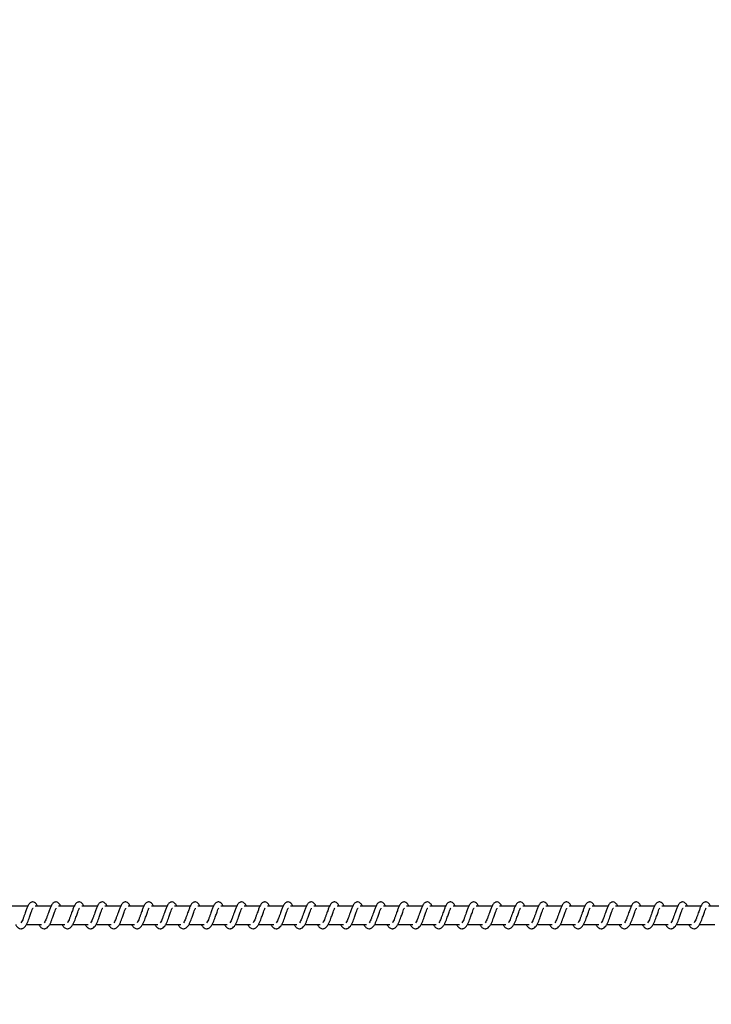
# Model space of a CAD drawing. Units: millimetres. Extents: x -1643 to 1617, y -1247 to -499.
# Drawn here: x 879 to 916, y -1051 to -998 of the extents above; entities that cross this region are included whole.
import ezdxf

# ---------------------------------------------------------------- set-up
doc = ezdxf.new("R2010")
doc.units = ezdxf.units.MM
doc.header["$PDSIZE"] = -1
doc.layers.add('VP-DIM', color=7, linetype='Continuous')
doc.layers.add('VP-EQ', color=7, linetype='Continuous', true_color=0x8a3492)
doc.dimstyles.get("Standard").update_dxf_attribs({"dimtxt": 14, "dimasz": 20, "dimexe": 20, "dimexo": 50, "dimgap": 20, "dimtad": 0, "dimdec": 0, "dimzin": 0, "dimdsep": 46, "dimtxsty": 'Standard', "dimcen": -0.09, "dimadec": 0, "dimazin": 0, "dimtfac": 1, "dimtdec": 4, "dimtofl": 0, "dimtmove": 0, "dimatfit": 3, "dimfxl": 70, "dimfxlon": 1, "dimtolj": 1, "dimtzin": 0, "dimarcsym": 0})

# ---------------------------------------------------------------- blocks, each defined once
blk = doc.blocks.new('0420')
at = {"layer": 'VP-EQ', "color": 0, "linetype": 'Continuous', "lineweight": 25}
for p, q in [((13773.216, 1323.54), (13772.367, 1323.54)), ((13774.467, 1323.54), (13773.618, 1323.54)), ((13775.717, 1323.54), (13774.868, 1323.54)), ((13776.968, 1323.54), (13776.119, 1323.54)), ((13778.219, 1323.54), (13777.37, 1323.54)), ((13779.469, 1323.54), (13778.62, 1323.54)), ((13780.72, 1323.54), (13779.871, 1323.54)), ((13781.971, 1323.54), (13781.122, 1323.54)), ((13783.222, 1323.54), (13782.372, 1323.54)), ((13784.472, 1323.54), (13783.623, 1323.54)), ((13785.723, 1323.54), (13784.874, 1323.54)), ((13786.974, 1323.54), (13786.124, 1323.54)), ((13788.224, 1323.54), (13787.375, 1323.54)), ((13789.475, 1323.54), (13788.626, 1323.54)), ((13790.725, 1323.54), (13789.876, 1323.54)), ((13791.976, 1323.54), (13791.127, 1323.54)), ((13793.227, 1323.54), (13792.378, 1323.54)), ((13794.477, 1323.54), (13793.628, 1323.54)), ((13795.728, 1323.54), (13794.879, 1323.54)), ((13796.979, 1323.54), (13796.13, 1323.54)), ((13798.229, 1323.54), (13797.38, 1323.54)), ((13799.48, 1323.54), (13798.631, 1323.54)), ((13800.731, 1323.54), (13799.881, 1323.54)), ((13801.981, 1323.54), (13801.132, 1323.54)), ((13803.232, 1323.54), (13802.383, 1323.54)), ((13804.483, 1323.54), (13803.633, 1323.54)), ((13805.733, 1323.54), (13804.884, 1323.54)), ((13806.984, 1323.54), (13806.135, 1323.54)), ((13808.235, 1323.54), (13807.385, 1323.54)), ((13809.485, 1323.54), (13808.636, 1323.54)), ((13810.736, 1323.54), (13809.887, 1323.54)), ((13773.138, 1322.54), (13773.959, 1322.54)), ((13774.388, 1322.54), (13775.21, 1322.54)), ((13775.639, 1322.54), (13776.461, 1322.54)), ((13776.89, 1322.54), (13777.711, 1322.54)), ((13778.14, 1322.54), (13778.962, 1322.54)), ((13779.391, 1322.54), (13780.213, 1322.54)), ((13780.641, 1322.54), (13781.463, 1322.54)), ((13781.892, 1322.54), (13782.714, 1322.54)), ((13783.143, 1322.54), (13783.965, 1322.54)), ((13784.393, 1322.54), (13785.216, 1322.54)), ((13785.644, 1322.54), (13786.466, 1322.54)), ((13786.895, 1322.54), (13787.717, 1322.54)), ((13788.145, 1322.54), (13788.967, 1322.54)), ((13789.396, 1322.54), (13790.218, 1322.54)), ((13790.647, 1322.54), (13791.469, 1322.54)), ((13791.897, 1322.54), (13792.719, 1322.54)), ((13793.148, 1322.54), (13793.97, 1322.54)), ((13794.399, 1322.54), (13795.221, 1322.54)), ((13795.649, 1322.54), (13796.471, 1322.54)), ((13796.9, 1322.54), (13797.722, 1322.54)), ((13798.151, 1322.54), (13798.973, 1322.54)), ((13799.401, 1322.54), (13800.223, 1322.54)), ((13800.652, 1322.54), (13801.474, 1322.54)), ((13801.903, 1322.54), (13802.725, 1322.54)), ((13803.153, 1322.54), (13803.975, 1322.54)), ((13804.404, 1322.54), (13805.226, 1322.54)), ((13805.655, 1322.54), (13806.477, 1322.54)), ((13806.905, 1322.54), (13807.727, 1322.54)), ((13808.156, 1322.54), (13808.978, 1322.54)), ((13809.407, 1322.54), (13810.229, 1322.54))]:
    blk.add_line(p, q, dxfattribs=at)
for points, knots in [([(13773.733, 1323.54), (13773.722, 1323.563), (13773.699, 1323.613), (13773.657, 1323.673), (13773.583, 1323.738), (13773.508, 1323.762), (13773.433, 1323.759), (13773.371, 1323.736), (13773.289, 1323.67), (13773.222, 1323.562), (13773.159, 1323.412), (13773.114, 1323.283), (13773.071, 1323.165), (13773.021, 1323.023), (13772.968, 1322.872), (13772.907, 1322.731), (13772.867, 1322.668), (13772.847, 1322.636)], [0, 0, 0, 0, 0.045213, 0.097283, 0.162714, 0.227131, 0.26464, 0.310349, 0.363031, 0.483613, 0.581362, 0.628455, 0.688733, 0.759844, 0.834981, 0.9163, 1, 1, 1, 1]), ([(13774.984, 1323.54), (13774.973, 1323.563), (13774.949, 1323.613), (13774.908, 1323.673), (13774.833, 1323.738), (13774.759, 1323.762), (13774.684, 1323.759), (13774.621, 1323.736), (13774.54, 1323.67), (13774.473, 1323.562), (13774.409, 1323.412), (13774.364, 1323.283), (13774.322, 1323.165), (13774.271, 1323.023), (13774.219, 1322.872), (13774.158, 1322.731), (13774.118, 1322.668), (13774.097, 1322.636)], [0, 0, 0, 0, 0.045213, 0.097284, 0.162707, 0.227133, 0.264642, 0.310351, 0.363034, 0.483609, 0.581364, 0.628457, 0.688734, 0.759846, 0.834985, 0.9163, 1, 1, 1, 1]), ([(13776.234, 1323.54), (13776.223, 1323.563), (13776.2, 1323.613), (13776.159, 1323.673), (13776.084, 1323.738), (13776.01, 1323.762), (13775.934, 1323.759), (13775.872, 1323.736), (13775.791, 1323.67), (13775.723, 1323.562), (13775.66, 1323.412), (13775.615, 1323.283), (13775.572, 1323.165), (13775.522, 1323.023), (13775.47, 1322.872), (13775.408, 1322.731), (13775.368, 1322.668), (13775.348, 1322.636)], [0, 0, 0, 0, 0.045206, 0.097285, 0.162707, 0.227124, 0.264634, 0.31035, 0.363025, 0.483607, 0.581356, 0.628449, 0.688727, 0.759839, 0.834978, 0.916292, 1, 1, 1, 1]), ([(13777.485, 1323.54), (13777.474, 1323.563), (13777.451, 1323.613), (13777.409, 1323.673), (13777.335, 1323.738), (13777.26, 1323.762), (13777.185, 1323.759), (13777.123, 1323.736), (13777.041, 1323.67), (13776.974, 1323.562), (13776.911, 1323.412), (13776.865, 1323.283), (13776.823, 1323.165), (13776.773, 1323.023), (13776.72, 1322.872), (13776.659, 1322.731), (13776.619, 1322.668), (13776.599, 1322.636)], [0, 0, 0, 0, 0.045241, 0.09731, 0.162739, 0.227154, 0.264662, 0.310369, 0.36305, 0.483629, 0.581374, 0.628466, 0.688742, 0.759852, 0.834986, 0.916303, 1, 1, 1, 1]), ([(13778.736, 1323.54), (13778.725, 1323.563), (13778.701, 1323.613), (13778.66, 1323.673), (13778.586, 1323.738), (13778.511, 1323.762), (13778.436, 1323.759), (13778.373, 1323.736), (13778.292, 1323.67), (13778.225, 1323.562), (13778.161, 1323.412), (13778.116, 1323.283), (13778.073, 1323.165), (13778.023, 1323.023), (13777.971, 1322.872), (13777.91, 1322.731), (13777.87, 1322.668), (13777.849, 1322.636)], [0, 0, 0, 0, 0.045241, 0.09731, 0.162683, 0.227163, 0.264671, 0.310378, 0.363059, 0.483629, 0.581375, 0.628467, 0.688743, 0.759853, 0.834961, 0.916303, 1, 1, 1, 1]), ([(13779.986, 1323.54), (13779.975, 1323.563), (13779.952, 1323.613), (13779.911, 1323.673), (13779.836, 1323.738), (13779.762, 1323.762), (13779.686, 1323.759), (13779.624, 1323.736), (13779.543, 1323.67), (13779.475, 1323.562), (13779.412, 1323.412), (13779.367, 1323.283), (13779.324, 1323.165), (13779.274, 1323.023), (13779.222, 1322.872), (13779.16, 1322.731), (13779.12, 1322.668), (13779.1, 1322.636)], [0, 0, 0, 0, 0.045233, 0.097276, 0.162695, 0.227164, 0.264671, 0.310386, 0.363057, 0.483633, 0.581376, 0.628467, 0.688742, 0.75985, 0.834956, 0.916296, 1, 1, 1, 1]), ([(13781.237, 1323.54), (13781.226, 1323.563), (13781.203, 1323.613), (13781.162, 1323.673), (13781.087, 1323.738), (13781.012, 1323.762), (13780.937, 1323.759), (13780.874, 1323.736), (13780.793, 1323.67), (13780.726, 1323.562), (13780.663, 1323.412), (13780.617, 1323.283), (13780.575, 1323.165), (13780.524, 1323.023), (13780.472, 1322.872), (13780.411, 1322.731), (13780.371, 1322.668), (13780.351, 1322.636)], [0, 0, 0, 0, 0.04524, 0.097274, 0.162693, 0.227171, 0.264678, 0.310385, 0.363065, 0.483632, 0.581382, 0.628472, 0.688748, 0.759855, 0.834959, 0.916305, 1, 1, 1, 1]), ([(13782.488, 1323.54), (13782.477, 1323.563), (13782.453, 1323.613), (13782.412, 1323.673), (13782.338, 1323.738), (13782.263, 1323.762), (13782.187, 1323.759), (13782.125, 1323.736), (13782.044, 1323.67), (13781.977, 1323.562), (13781.913, 1323.412), (13781.868, 1323.283), (13781.825, 1323.165), (13781.775, 1323.023), (13781.723, 1322.872), (13781.662, 1322.731), (13781.622, 1322.668), (13781.601, 1322.636)], [0, 0, 0, 0, 0.04524, 0.097275, 0.162695, 0.227173, 0.264681, 0.310387, 0.363068, 0.483636, 0.581381, 0.628472, 0.688748, 0.759856, 0.834963, 0.916304, 1, 1, 1, 1]), ([(13783.738, 1323.54), (13783.727, 1323.563), (13783.704, 1323.613), (13783.663, 1323.673), (13783.588, 1323.738), (13783.514, 1323.762), (13783.438, 1323.759), (13783.376, 1323.736), (13783.295, 1323.67), (13783.227, 1323.562), (13783.164, 1323.412), (13783.119, 1323.283), (13783.076, 1323.165), (13783.026, 1323.023), (13782.974, 1322.872), (13782.912, 1322.731), (13782.872, 1322.668), (13782.852, 1322.636)], [0, 0, 0, 0, 0.045233, 0.097276, 0.162695, 0.227164, 0.264671, 0.310386, 0.363057, 0.483633, 0.581376, 0.628467, 0.688742, 0.75985, 0.834956, 0.916296, 1, 1, 1, 1]), ([(13784.989, 1323.54), (13784.978, 1323.563), (13784.955, 1323.613), (13784.913, 1323.673), (13784.839, 1323.738), (13784.764, 1323.762), (13784.689, 1323.759), (13784.627, 1323.735), (13784.545, 1323.67), (13784.478, 1323.562), (13784.415, 1323.412), (13784.369, 1323.283), (13784.327, 1323.165), (13784.276, 1323.023), (13784.224, 1322.872), (13784.163, 1322.731), (13784.123, 1322.668), (13784.103, 1322.636)], [0, 0, 0, 0, 0.045241, 0.097275, 0.162695, 0.227174, 0.264681, 0.310332, 0.363058, 0.483627, 0.581378, 0.628469, 0.688745, 0.759853, 0.834957, 0.916304, 1, 1, 1, 1]), ([(13786.24, 1323.54), (13786.229, 1323.563), (13786.205, 1323.613), (13786.164, 1323.673), (13786.089, 1323.738), (13786.015, 1323.762), (13785.939, 1323.759), (13785.877, 1323.735), (13785.796, 1323.67), (13785.729, 1323.562), (13785.665, 1323.412), (13785.62, 1323.283), (13785.577, 1323.165), (13785.527, 1323.023), (13785.475, 1322.872), (13785.414, 1322.731), (13785.374, 1322.668), (13785.353, 1322.636)], [0, 0, 0, 0, 0.045241, 0.097276, 0.162697, 0.227167, 0.264675, 0.310335, 0.363054, 0.483631, 0.581377, 0.628468, 0.688745, 0.759854, 0.834962, 0.916273, 1, 1, 1, 1]), ([(13787.49, 1323.54), (13787.479, 1323.563), (13787.456, 1323.613), (13787.415, 1323.673), (13787.34, 1323.738), (13787.266, 1323.762), (13787.19, 1323.759), (13787.128, 1323.735), (13787.046, 1323.67), (13786.979, 1323.562), (13786.916, 1323.412), (13786.871, 1323.283), (13786.828, 1323.165), (13786.778, 1323.023), (13786.726, 1322.872), (13786.664, 1322.731), (13786.624, 1322.668), (13786.604, 1322.636)], [0, 0, 0, 0, 0.045235, 0.09728, 0.162701, 0.227173, 0.264682, 0.310342, 0.363062, 0.483643, 0.58139, 0.628483, 0.68876, 0.759871, 0.83498, 0.916293, 1, 1, 1, 1]), ([(13788.741, 1323.54), (13788.73, 1323.563), (13788.707, 1323.613), (13788.665, 1323.673), (13788.591, 1323.738), (13788.516, 1323.762), (13788.441, 1323.759), (13788.379, 1323.735), (13788.297, 1323.67), (13788.23, 1323.562), (13788.167, 1323.412), (13788.121, 1323.283), (13788.079, 1323.165), (13788.028, 1323.023), (13787.976, 1322.872), (13787.915, 1322.731), (13787.875, 1322.668), (13787.855, 1322.636)], [0, 0, 0, 0, 0.045212, 0.097282, 0.162704, 0.227128, 0.264698, 0.31035, 0.363078, 0.483616, 0.581398, 0.628491, 0.68874, 0.759879, 0.834989, 0.916301, 1, 1, 1, 1]), ([(13789.992, 1323.54), (13789.981, 1323.563), (13789.957, 1323.613), (13789.916, 1323.673), (13789.841, 1323.738), (13789.767, 1323.762), (13789.691, 1323.759), (13789.629, 1323.735), (13789.548, 1323.67), (13789.481, 1323.562), (13789.418, 1323.412), (13789.372, 1323.284), (13789.33, 1323.165), (13789.279, 1323.023), (13789.227, 1322.872), (13789.166, 1322.731), (13789.126, 1322.668), (13789.105, 1322.636)], [0, 0, 0, 0, 0.045212, 0.097283, 0.162705, 0.227122, 0.264691, 0.310352, 0.363072, 0.48362, 0.581367, 0.628488, 0.688737, 0.759878, 0.834988, 0.916301, 1, 1, 1, 1]), ([(13791.242, 1323.54), (13791.231, 1323.563), (13791.208, 1323.613), (13791.167, 1323.673), (13791.092, 1323.738), (13791.018, 1323.762), (13790.942, 1323.759), (13790.88, 1323.735), (13790.798, 1323.67), (13790.731, 1323.562), (13790.668, 1323.412), (13790.622, 1323.284), (13790.58, 1323.165), (13790.53, 1323.023), (13790.478, 1322.872), (13790.416, 1322.731), (13790.376, 1322.668), (13790.356, 1322.636)], [0, 0, 0, 0, 0.045205, 0.097283, 0.162704, 0.227121, 0.26469, 0.310342, 0.36307, 0.483617, 0.581364, 0.628484, 0.688732, 0.759843, 0.834981, 0.916293, 1, 1, 1, 1]), ([(13792.493, 1323.54), (13792.482, 1323.563), (13792.459, 1323.613), (13792.417, 1323.673), (13792.343, 1323.738), (13792.268, 1323.762), (13792.193, 1323.759), (13792.131, 1323.735), (13792.049, 1323.67), (13791.982, 1323.562), (13791.919, 1323.412), (13791.873, 1323.284), (13791.831, 1323.165), (13791.78, 1323.023), (13791.728, 1322.872), (13791.667, 1322.731), (13791.627, 1322.668), (13791.607, 1322.636)], [0, 0, 0, 0, 0.045213, 0.097283, 0.162706, 0.227131, 0.264701, 0.310354, 0.363037, 0.483611, 0.581365, 0.628486, 0.688736, 0.759847, 0.834987, 0.9163, 1, 1, 1, 1]), ([(13793.743, 1323.54), (13793.733, 1323.563), (13793.709, 1323.613), (13793.668, 1323.673), (13793.593, 1323.738), (13793.519, 1323.762), (13793.444, 1323.759), (13793.381, 1323.736), (13793.3, 1323.67), (13793.233, 1323.562), (13793.17, 1323.412), (13793.124, 1323.284), (13793.082, 1323.165), (13793.031, 1323.023), (13792.979, 1322.872), (13792.918, 1322.731), (13792.878, 1322.668), (13792.857, 1322.636)], [0, 0, 0, 0, 0.045213, 0.097285, 0.162708, 0.227126, 0.264635, 0.310353, 0.363028, 0.483611, 0.581361, 0.628482, 0.688732, 0.759844, 0.834985, 0.916299, 1, 1, 1, 1]), ([(13794.994, 1323.54), (13794.983, 1323.563), (13794.96, 1323.613), (13794.919, 1323.673), (13794.844, 1323.738), (13794.77, 1323.762), (13794.694, 1323.759), (13794.632, 1323.736), (13794.551, 1323.67), (13794.483, 1323.562), (13794.42, 1323.412), (13794.375, 1323.283), (13794.332, 1323.165), (13794.282, 1323.023), (13794.23, 1322.872), (13794.168, 1322.731), (13794.128, 1322.668), (13794.108, 1322.636)], [0, 0, 0, 0, 0.0452056, 0.0972846, 0.1627071, 0.2271245, 0.2646336, 0.3103422, 0.363025, 0.4836071, 0.5813557, 0.6284488, 0.6887273, 0.7598388, 0.8349782, 0.916292, 1, 1, 1, 1]), ([(13796.245, 1323.54), (13796.234, 1323.563), (13796.211, 1323.613), (13796.169, 1323.673), (13796.095, 1323.738), (13796.02, 1323.762), (13795.945, 1323.759), (13795.882, 1323.736), (13795.801, 1323.67), (13795.734, 1323.562), (13795.671, 1323.412), (13795.625, 1323.283), (13795.583, 1323.165), (13795.532, 1323.023), (13795.48, 1322.872), (13795.419, 1322.731), (13795.379, 1322.668), (13795.359, 1322.636)], [0, 0, 0, 0, 0.045213, 0.097284, 0.162706, 0.227132, 0.264642, 0.31035, 0.363033, 0.483608, 0.581363, 0.628456, 0.688735, 0.759846, 0.834986, 0.9163, 1, 1, 1, 1]), ([(13797.495, 1323.54), (13797.485, 1323.563), (13797.461, 1323.613), (13797.42, 1323.673), (13797.345, 1323.738), (13797.271, 1323.762), (13797.195, 1323.759), (13797.133, 1323.736), (13797.052, 1323.67), (13796.985, 1323.562), (13796.921, 1323.412), (13796.876, 1323.283), (13796.833, 1323.165), (13796.783, 1323.023), (13796.731, 1322.872), (13796.67, 1322.731), (13796.63, 1322.668), (13796.609, 1322.636)], [0, 0, 0, 0, 0.045213, 0.097284, 0.162707, 0.227125, 0.264635, 0.310352, 0.363027, 0.48361, 0.58136, 0.628454, 0.688733, 0.759845, 0.834985, 0.916299, 1, 1, 1, 1]), ([(13798.746, 1323.54), (13798.735, 1323.563), (13798.712, 1323.613), (13798.671, 1323.673), (13798.596, 1323.738), (13798.522, 1323.762), (13798.446, 1323.759), (13798.384, 1323.736), (13798.303, 1323.67), (13798.235, 1323.562), (13798.172, 1323.412), (13798.127, 1323.283), (13798.084, 1323.165), (13798.034, 1323.023), (13797.981, 1322.872), (13797.92, 1322.731), (13797.88, 1322.668), (13797.86, 1322.636)], [0, 0, 0, 0, 0.045206, 0.097285, 0.162707, 0.227125, 0.264634, 0.310343, 0.363026, 0.483608, 0.581357, 0.62845, 0.688729, 0.759841, 0.83498, 0.9163, 1, 1, 1, 1]), ([(13799.997, 1323.54), (13799.986, 1323.563), (13799.963, 1323.613), (13799.921, 1323.673), (13799.847, 1323.738), (13799.772, 1323.762), (13799.697, 1323.759), (13799.634, 1323.736), (13799.553, 1323.67), (13799.486, 1323.562), (13799.423, 1323.412), (13799.377, 1323.283), (13799.335, 1323.165), (13799.284, 1323.023), (13799.232, 1322.872), (13799.171, 1322.731), (13799.131, 1322.668), (13799.111, 1322.636)], [0, 0, 0, 0, 0.045241, 0.097311, 0.162731, 0.227155, 0.264663, 0.31037, 0.363052, 0.483622, 0.581374, 0.628466, 0.688743, 0.759852, 0.834961, 0.916303, 1, 1, 1, 1]), ([(13801.248, 1323.54), (13801.237, 1323.563), (13801.213, 1323.613), (13801.172, 1323.673), (13801.098, 1323.738), (13801.023, 1323.762), (13800.947, 1323.759), (13800.885, 1323.736), (13800.804, 1323.67), (13800.737, 1323.562), (13800.673, 1323.412), (13800.628, 1323.283), (13800.585, 1323.165), (13800.535, 1323.023), (13800.483, 1322.872), (13800.421, 1322.731), (13800.381, 1322.668), (13800.361, 1322.636)], [0, 0, 0, 0, 0.045241, 0.09731, 0.162683, 0.227154, 0.264663, 0.310378, 0.363051, 0.483629, 0.581375, 0.628467, 0.688743, 0.759853, 0.834961, 0.916303, 1, 1, 1, 1]), ([(13802.498, 1323.54), (13802.487, 1323.563), (13802.464, 1323.613), (13802.423, 1323.673), (13802.348, 1323.738), (13802.273, 1323.762), (13802.198, 1323.759), (13802.136, 1323.736), (13802.054, 1323.67), (13801.987, 1323.562), (13801.924, 1323.412), (13801.879, 1323.283), (13801.836, 1323.165), (13801.786, 1323.023), (13801.734, 1322.872), (13801.672, 1322.731), (13801.632, 1322.668), (13801.612, 1322.636)], [0, 0, 0, 0, 0.045233, 0.097276, 0.162695, 0.227165, 0.264673, 0.310379, 0.363059, 0.483636, 0.58138, 0.62847, 0.688746, 0.759854, 0.834958, 0.916304, 1, 1, 1, 1]), ([(13803.749, 1323.54), (13803.738, 1323.563), (13803.714, 1323.613), (13803.673, 1323.673), (13803.599, 1323.738), (13803.524, 1323.762), (13803.449, 1323.759), (13803.386, 1323.736), (13803.305, 1323.67), (13803.238, 1323.562), (13803.175, 1323.412), (13803.129, 1323.283), (13803.087, 1323.165), (13803.036, 1323.023), (13802.984, 1322.872), (13802.923, 1322.731), (13802.883, 1322.668), (13802.862, 1322.636)], [0, 0, 0, 0, 0.04524, 0.097275, 0.162694, 0.227172, 0.264679, 0.310386, 0.363066, 0.483634, 0.581383, 0.628474, 0.68875, 0.759857, 0.834964, 0.916304, 1, 1, 1, 1]), ([(13804.999, 1323.54), (13804.989, 1323.563), (13804.965, 1323.613), (13804.924, 1323.673), (13804.849, 1323.738), (13804.775, 1323.762), (13804.699, 1323.759), (13804.637, 1323.736), (13804.556, 1323.67), (13804.489, 1323.562), (13804.425, 1323.412), (13804.38, 1323.283), (13804.337, 1323.165), (13804.287, 1323.023), (13804.235, 1322.872), (13804.173, 1322.731), (13804.133, 1322.668), (13804.113, 1322.636)], [0, 0, 0, 0, 0.04524, 0.097275, 0.162695, 0.227165, 0.264673, 0.310387, 0.36306, 0.483636, 0.581381, 0.628472, 0.688748, 0.759856, 0.834963, 0.916304, 1, 1, 1, 1]), ([(13806.25, 1323.54), (13806.239, 1323.563), (13806.216, 1323.613), (13806.175, 1323.673), (13806.1, 1323.738), (13806.025, 1323.762), (13805.95, 1323.759), (13805.888, 1323.735), (13805.806, 1323.67), (13805.739, 1323.562), (13805.676, 1323.412), (13805.631, 1323.283), (13805.588, 1323.165), (13805.538, 1323.023), (13805.486, 1322.872), (13805.424, 1322.731), (13805.384, 1322.668), (13805.364, 1322.636)], [0, 0, 0, 0, 0.045234, 0.097277, 0.162697, 0.227168, 0.264675, 0.310326, 0.363053, 0.483631, 0.581375, 0.628467, 0.688743, 0.759852, 0.834957, 0.916303, 1, 1, 1, 1]), ([(13807.501, 1323.54), (13807.49, 1323.563), (13807.466, 1323.613), (13807.425, 1323.673), (13807.351, 1323.738), (13807.276, 1323.762), (13807.201, 1323.759), (13807.139, 1323.735), (13807.057, 1323.67), (13806.99, 1323.562), (13806.927, 1323.412), (13806.881, 1323.283), (13806.839, 1323.165), (13806.788, 1323.023), (13806.736, 1322.872), (13806.675, 1322.731), (13806.635, 1322.668), (13806.614, 1322.636)], [0, 0, 0, 0, 0.045241, 0.097276, 0.162696, 0.227175, 0.264682, 0.310334, 0.36306, 0.48363, 0.581381, 0.628472, 0.688746, 0.759854, 0.834962, 0.916303, 1, 1, 1, 1]), ([(13808.751, 1323.54), (13808.741, 1323.563), (13808.717, 1323.613), (13808.676, 1323.673), (13808.601, 1323.738), (13808.527, 1323.762), (13808.451, 1323.759), (13808.389, 1323.735), (13808.308, 1323.67), (13808.241, 1323.562), (13808.177, 1323.412), (13808.132, 1323.283), (13808.089, 1323.165), (13808.039, 1323.023), (13807.987, 1322.872), (13807.926, 1322.731), (13807.886, 1322.668), (13807.865, 1322.636)], [0, 0, 0, 0, 0.045242, 0.097279, 0.162701, 0.227174, 0.264683, 0.310344, 0.363064, 0.483646, 0.581394, 0.628487, 0.688766, 0.759877, 0.834987, 0.9163, 1, 1, 1, 1]), ([(13810.002, 1323.54), (13809.991, 1323.563), (13809.968, 1323.613), (13809.927, 1323.673), (13809.852, 1323.738), (13809.777, 1323.762), (13809.702, 1323.759), (13809.64, 1323.735), (13809.558, 1323.67), (13809.491, 1323.562), (13809.428, 1323.412), (13809.383, 1323.283), (13809.34, 1323.165), (13809.29, 1323.023), (13809.238, 1322.872), (13809.176, 1322.731), (13809.136, 1322.668), (13809.116, 1322.636)], [0, 0, 0, 0, 0.045212, 0.097282, 0.162711, 0.227183, 0.264691, 0.310343, 0.363071, 0.483651, 0.581398, 0.62849, 0.688767, 0.759877, 0.834984, 0.916302, 1, 1, 1, 1]), ([(13772.564, 1322.54), (13772.572, 1322.525), (13772.611, 1322.45), (13772.697, 1322.359), (13772.81, 1322.317), (13772.882, 1322.321), (13772.933, 1322.333), (13773.006, 1322.368), (13773.106, 1322.471), (13773.16, 1322.572), (13773.231, 1322.721), (13773.283, 1322.865), (13773.341, 1323.029), (13773.401, 1323.198), (13773.451, 1323.337), (13773.484, 1323.409), (13773.496, 1323.428), (13773.5, 1323.435)], [0, 0, 0, 0, 0.027601, 0.139828, 0.23963, 0.262509, 0.301887, 0.357467, 0.426758, 0.519909, 0.603336, 0.6744, 0.737052, 0.840298, 0.920056, 0.97324, 1, 1, 1, 1]), ([(13773.815, 1322.54), (13773.822, 1322.525), (13773.861, 1322.45), (13773.947, 1322.359), (13774.06, 1322.317), (13774.132, 1322.321), (13774.183, 1322.333), (13774.257, 1322.368), (13774.356, 1322.471), (13774.41, 1322.572), (13774.481, 1322.721), (13774.534, 1322.865), (13774.591, 1323.029), (13774.652, 1323.198), (13774.702, 1323.337), (13774.735, 1323.409), (13774.747, 1323.428), (13774.751, 1323.435)], [0, 0, 0, 0, 0.0276006, 0.1398265, 0.239635, 0.2625051, 0.3018908, 0.3575228, 0.4267625, 0.5199052, 0.6033363, 0.6743996, 0.7370495, 0.8402921, 0.920049, 0.9732408, 1, 1, 1, 1]), ([(13775.065, 1322.54), (13775.073, 1322.525), (13775.112, 1322.45), (13775.198, 1322.359), (13775.311, 1322.317), (13775.383, 1322.321), (13775.434, 1322.333), (13775.507, 1322.368), (13775.607, 1322.471), (13775.661, 1322.572), (13775.732, 1322.721), (13775.784, 1322.865), (13775.842, 1323.029), (13775.903, 1323.198), (13775.952, 1323.337), (13775.986, 1323.409), (13775.998, 1323.428), (13776.002, 1323.435)], [0, 0, 0, 0, 0.027601, 0.139827, 0.239628, 0.262507, 0.301885, 0.357517, 0.426764, 0.519907, 0.603333, 0.6744, 0.73705, 0.840294, 0.920057, 0.973241, 1, 1, 1, 1]), ([(13776.316, 1322.54), (13776.324, 1322.525), (13776.363, 1322.45), (13776.449, 1322.359), (13776.562, 1322.317), (13776.634, 1322.321), (13776.685, 1322.333), (13776.758, 1322.368), (13776.858, 1322.471), (13776.912, 1322.572), (13776.983, 1322.721), (13777.035, 1322.865), (13777.092, 1323.029), (13777.153, 1323.198), (13777.203, 1323.337), (13777.236, 1323.409), (13777.248, 1323.428), (13777.252, 1323.435)], [0, 0, 0, 0, 0.027601, 0.139827, 0.239627, 0.262506, 0.301884, 0.357516, 0.426756, 0.519899, 0.60333, 0.674423, 0.737045, 0.84029, 0.920047, 0.973231, 1, 1, 1, 1]), ([(13777.567, 1322.54), (13777.574, 1322.525), (13777.613, 1322.45), (13777.699, 1322.359), (13777.812, 1322.317), (13777.884, 1322.321), (13777.935, 1322.333), (13778.009, 1322.368), (13778.109, 1322.471), (13778.162, 1322.572), (13778.233, 1322.721), (13778.286, 1322.865), (13778.343, 1323.029), (13778.404, 1323.198), (13778.454, 1323.337), (13778.487, 1323.409), (13778.499, 1323.428), (13778.503, 1323.435)], [0, 0, 0, 0, 0.0276, 0.139824, 0.239631, 0.2625, 0.301885, 0.357516, 0.426805, 0.519913, 0.603343, 0.674435, 0.737054, 0.840295, 0.92005, 0.973241, 1, 1, 1, 1]), ([(13778.817, 1322.54), (13778.825, 1322.525), (13778.864, 1322.451), (13778.95, 1322.359), (13779.063, 1322.317), (13779.135, 1322.321), (13779.186, 1322.333), (13779.259, 1322.368), (13779.359, 1322.471), (13779.413, 1322.572), (13779.484, 1322.721), (13779.536, 1322.865), (13779.594, 1323.029), (13779.655, 1323.198), (13779.705, 1323.337), (13779.738, 1323.409), (13779.75, 1323.428), (13779.754, 1323.435)], [0, 0, 0, 0, 0.027634, 0.139817, 0.239617, 0.262495, 0.301872, 0.357504, 0.4268, 0.519909, 0.603335, 0.67443, 0.737051, 0.840293, 0.920081, 0.973241, 1, 1, 1, 1]), ([(13780.068, 1322.54), (13780.076, 1322.525), (13780.115, 1322.451), (13780.201, 1322.359), (13780.314, 1322.317), (13780.385, 1322.321), (13780.437, 1322.333), (13780.51, 1322.368), (13780.61, 1322.471), (13780.663, 1322.572), (13780.735, 1322.721), (13780.787, 1322.865), (13780.844, 1323.029), (13780.905, 1323.198), (13780.955, 1323.337), (13780.988, 1323.409), (13781, 1323.428), (13781.004, 1323.435)], [0, 0, 0, 0, 0.027634, 0.139816, 0.239615, 0.262493, 0.301922, 0.3575, 0.42679, 0.519898, 0.60336, 0.674423, 0.737044, 0.840316, 0.920072, 0.973231, 1, 1, 1, 1]), ([(13781.319, 1322.54), (13781.326, 1322.525), (13781.366, 1322.451), (13781.451, 1322.359), (13781.564, 1322.317), (13781.636, 1322.321), (13781.688, 1322.333), (13781.761, 1322.368), (13781.861, 1322.471), (13781.914, 1322.572), (13781.986, 1322.721), (13782.038, 1322.865), (13782.095, 1323.029), (13782.156, 1323.198), (13782.206, 1323.337), (13782.239, 1323.409), (13782.251, 1323.428), (13782.255, 1323.435)], [0, 0, 0, 0, 0.027634, 0.139816, 0.239614, 0.262493, 0.30193, 0.357508, 0.426797, 0.519906, 0.603368, 0.67443, 0.737079, 0.84032, 0.920082, 0.973241, 1, 1, 1, 1]), ([(13782.569, 1322.54), (13782.577, 1322.525), (13782.616, 1322.451), (13782.702, 1322.359), (13782.815, 1322.317), (13782.887, 1322.321), (13782.938, 1322.333), (13783.011, 1322.368), (13783.111, 1322.471), (13783.165, 1322.572), (13783.236, 1322.721), (13783.288, 1322.865), (13783.346, 1323.029), (13783.407, 1323.198), (13783.456, 1323.337), (13783.49, 1323.409), (13783.502, 1323.428), (13783.506, 1323.435)], [0, 0, 0, 0, 0.027634, 0.139816, 0.239616, 0.262494, 0.301923, 0.357501, 0.426797, 0.519906, 0.603363, 0.674429, 0.737078, 0.84032, 0.920081, 0.973241, 1, 1, 1, 1]), ([(13783.82, 1322.54), (13783.828, 1322.525), (13783.867, 1322.451), (13783.953, 1322.359), (13784.066, 1322.317), (13784.137, 1322.321), (13784.189, 1322.333), (13784.262, 1322.368), (13784.362, 1322.471), (13784.415, 1322.572), (13784.487, 1322.721), (13784.539, 1322.865), (13784.597, 1323.029), (13784.657, 1323.198), (13784.707, 1323.337), (13784.74, 1323.409), (13784.752, 1323.428), (13784.756, 1323.435)], [0, 0, 0, 0, 0.027634, 0.139816, 0.239615, 0.262493, 0.301922, 0.3575, 0.426789, 0.519898, 0.60336, 0.674423, 0.737072, 0.840316, 0.920072, 0.973231, 1, 1, 1, 1]), ([(13785.071, 1322.54), (13785.078, 1322.525), (13785.117, 1322.451), (13785.203, 1322.359), (13785.316, 1322.317), (13785.388, 1322.321), (13785.439, 1322.333), (13785.513, 1322.368), (13785.613, 1322.471), (13785.666, 1322.572), (13785.738, 1322.721), (13785.79, 1322.865), (13785.847, 1323.029), (13785.908, 1323.198), (13785.958, 1323.337), (13785.991, 1323.409), (13786.003, 1323.428), (13786.007, 1323.435)], [0, 0, 0, 0, 0.0276341, 0.1398159, 0.2396148, 0.2624933, 0.3019307, 0.357501, 0.4267965, 0.5199051, 0.6033672, 0.6744296, 0.7370786, 0.84032, 0.9200817, 0.9732412, 1, 1, 1, 1]), ([(13786.321, 1322.54), (13786.329, 1322.525), (13786.368, 1322.451), (13786.454, 1322.359), (13786.567, 1322.317), (13786.639, 1322.321), (13786.69, 1322.333), (13786.763, 1322.368), (13786.863, 1322.471), (13786.917, 1322.572), (13786.988, 1322.721), (13787.04, 1322.865), (13787.098, 1323.029), (13787.159, 1323.198), (13787.208, 1323.337), (13787.241, 1323.409), (13787.253, 1323.428), (13787.258, 1323.435)], [0, 0, 0, 0, 0.027634, 0.139816, 0.239616, 0.262494, 0.301923, 0.357501, 0.426797, 0.519906, 0.603363, 0.674429, 0.737078, 0.84032, 0.920081, 0.973241, 1, 1, 1, 1]), ([(13787.572, 1322.54), (13787.58, 1322.525), (13787.619, 1322.451), (13787.704, 1322.359), (13787.818, 1322.317), (13787.889, 1322.321), (13787.941, 1322.333), (13788.014, 1322.368), (13788.114, 1322.471), (13788.167, 1322.572), (13788.239, 1322.721), (13788.291, 1322.865), (13788.349, 1323.029), (13788.409, 1323.198), (13788.459, 1323.337), (13788.492, 1323.409), (13788.504, 1323.428), (13788.508, 1323.435)], [0, 0, 0, 0, 0.027628, 0.139817, 0.239616, 0.262495, 0.301924, 0.357502, 0.426791, 0.5199, 0.603362, 0.674425, 0.737074, 0.840316, 0.920072, 0.973231, 1, 1, 1, 1]), ([(13788.822, 1322.54), (13788.83, 1322.525), (13788.869, 1322.451), (13788.955, 1322.359), (13789.068, 1322.317), (13789.14, 1322.321), (13789.191, 1322.333), (13789.264, 1322.368), (13789.365, 1322.471), (13789.418, 1322.572), (13789.489, 1322.721), (13789.541, 1322.865), (13789.599, 1323.029), (13789.66, 1323.198), (13789.71, 1323.337), (13789.743, 1323.409), (13789.755, 1323.428), (13789.759, 1323.435)], [0, 0, 0, 0, 0.0276344, 0.1398601, 0.2396062, 0.2625381, 0.3019236, 0.3574945, 0.4267907, 0.5199002, 0.6033631, 0.6744263, 0.737076, 0.8403184, 0.9200809, 0.9732409, 1, 1, 1, 1]), ([(13790.073, 1322.54), (13790.081, 1322.525), (13790.12, 1322.451), (13790.206, 1322.359), (13790.319, 1322.317), (13790.391, 1322.321), (13790.442, 1322.333), (13790.515, 1322.368), (13790.615, 1322.471), (13790.669, 1322.572), (13790.74, 1322.721), (13790.792, 1322.865), (13790.85, 1323.029), (13790.911, 1323.198), (13790.96, 1323.337), (13790.993, 1323.409), (13791.005, 1323.428), (13791.009, 1323.435)], [0, 0, 0, 0, 0.027634, 0.13986, 0.239607, 0.262539, 0.301916, 0.357495, 0.426791, 0.519934, 0.603359, 0.674426, 0.737075, 0.840318, 0.920081, 0.973241, 1, 1, 1, 1]), ([(13791.324, 1322.54), (13791.332, 1322.525), (13791.371, 1322.45), (13791.457, 1322.359), (13791.569, 1322.317), (13791.642, 1322.321), (13791.693, 1322.333), (13791.766, 1322.368), (13791.866, 1322.471), (13791.919, 1322.572), (13791.991, 1322.721), (13792.043, 1322.865), (13792.101, 1323.029), (13792.161, 1323.198), (13792.211, 1323.337), (13792.244, 1323.409), (13792.256, 1323.428), (13792.26, 1323.435)], [0, 0, 0, 0, 0.027595, 0.139832, 0.239582, 0.262515, 0.301893, 0.357474, 0.426766, 0.519912, 0.603345, 0.674411, 0.737063, 0.840309, 0.920068, 0.97323, 1, 1, 1, 1]), ([(13792.575, 1322.54), (13792.582, 1322.525), (13792.621, 1322.45), (13792.707, 1322.359), (13792.82, 1322.317), (13792.892, 1322.321), (13792.943, 1322.333), (13793.016, 1322.368), (13793.116, 1322.471), (13793.17, 1322.572), (13793.241, 1322.721), (13793.293, 1322.865), (13793.351, 1323.029), (13793.412, 1323.198), (13793.461, 1323.337), (13793.495, 1323.409), (13793.507, 1323.428), (13793.511, 1323.435)], [0, 0, 0, 0, 0.027601, 0.13983, 0.239579, 0.262512, 0.30189, 0.35747, 0.426768, 0.519914, 0.603347, 0.674412, 0.737064, 0.840309, 0.920074, 0.973259, 1, 1, 1, 1]), ([(13793.825, 1322.54), (13793.833, 1322.525), (13793.872, 1322.45), (13793.958, 1322.359), (13794.071, 1322.317), (13794.143, 1322.321), (13794.194, 1322.333), (13794.267, 1322.368), (13794.367, 1322.471), (13794.421, 1322.572), (13794.492, 1322.721), (13794.544, 1322.865), (13794.602, 1323.029), (13794.663, 1323.198), (13794.712, 1323.337), (13794.746, 1323.409), (13794.757, 1323.428), (13794.761, 1323.435)], [0, 0, 0, 0, 0.027601, 0.13983, 0.239633, 0.262513, 0.301891, 0.357472, 0.42677, 0.519915, 0.603343, 0.674412, 0.737063, 0.840309, 0.920074, 0.973259, 1, 1, 1, 1]), ([(13795.076, 1322.54), (13795.084, 1322.525), (13795.122, 1322.45), (13795.209, 1322.359), (13795.322, 1322.317), (13795.393, 1322.321), (13795.445, 1322.333), (13795.518, 1322.368), (13795.618, 1322.471), (13795.671, 1322.572), (13795.743, 1322.721), (13795.795, 1322.865), (13795.852, 1323.029), (13795.913, 1323.198), (13795.963, 1323.337), (13795.996, 1323.409), (13796.008, 1323.428), (13796.012, 1323.435)], [0, 0, 0, 0, 0.027594, 0.139829, 0.239629, 0.262508, 0.301885, 0.357518, 0.426758, 0.519901, 0.603333, 0.674396, 0.737047, 0.84029, 0.920047, 0.973231, 1, 1, 1, 1]), ([(13796.327, 1322.54), (13796.334, 1322.525), (13796.373, 1322.45), (13796.459, 1322.359), (13796.572, 1322.317), (13796.644, 1322.321), (13796.695, 1322.333), (13796.769, 1322.368), (13796.868, 1322.471), (13796.922, 1322.572), (13796.993, 1322.721), (13797.045, 1322.865), (13797.103, 1323.029), (13797.164, 1323.198), (13797.213, 1323.337), (13797.247, 1323.409), (13797.259, 1323.428), (13797.263, 1323.435)], [0, 0, 0, 0, 0.027601, 0.139827, 0.239628, 0.262507, 0.301884, 0.357516, 0.426763, 0.519906, 0.603337, 0.674401, 0.737051, 0.840294, 0.920057, 0.973241, 1, 1, 1, 1]), ([(13797.577, 1322.54), (13797.585, 1322.525), (13797.624, 1322.45), (13797.71, 1322.359), (13797.823, 1322.317), (13797.895, 1322.321), (13797.946, 1322.333), (13798.019, 1322.368), (13798.119, 1322.471), (13798.173, 1322.572), (13798.244, 1322.721), (13798.296, 1322.865), (13798.354, 1323.029), (13798.415, 1323.198), (13798.464, 1323.337), (13798.498, 1323.409), (13798.51, 1323.428), (13798.514, 1323.435)], [0, 0, 0, 0, 0.027601, 0.139827, 0.239628, 0.262507, 0.301885, 0.357517, 0.426764, 0.519907, 0.603333, 0.6744, 0.73705, 0.840294, 0.920057, 0.973241, 1, 1, 1, 1]), ([(13798.828, 1322.54), (13798.836, 1322.525), (13798.874, 1322.45), (13798.961, 1322.359), (13799.074, 1322.317), (13799.145, 1322.321), (13799.197, 1322.333), (13799.27, 1322.368), (13799.37, 1322.471), (13799.423, 1322.572), (13799.495, 1322.721), (13799.547, 1322.865), (13799.604, 1323.029), (13799.665, 1323.198), (13799.715, 1323.337), (13799.748, 1323.409), (13799.76, 1323.428), (13799.764, 1323.435)], [0, 0, 0, 0, 0.027594, 0.139828, 0.239629, 0.262508, 0.301885, 0.357518, 0.426758, 0.519901, 0.603332, 0.674426, 0.737047, 0.84029, 0.920047, 0.973231, 1, 1, 1, 1]), ([(13800.079, 1322.54), (13800.086, 1322.525), (13800.125, 1322.45), (13800.211, 1322.359), (13800.324, 1322.317), (13800.396, 1322.321), (13800.447, 1322.333), (13800.521, 1322.368), (13800.621, 1322.471), (13800.674, 1322.572), (13800.745, 1322.721), (13800.798, 1322.865), (13800.855, 1323.029), (13800.916, 1323.198), (13800.966, 1323.337), (13800.999, 1323.409), (13801.011, 1323.428), (13801.015, 1323.435)], [0, 0, 0, 0, 0.0276, 0.139825, 0.239623, 0.262502, 0.301878, 0.35751, 0.426805, 0.519914, 0.603338, 0.674433, 0.737053, 0.840294, 0.920082, 0.973241, 1, 1, 1, 1]), ([(13801.329, 1322.54), (13801.337, 1322.525), (13801.376, 1322.451), (13801.462, 1322.359), (13801.575, 1322.317), (13801.647, 1322.321), (13801.698, 1322.333), (13801.771, 1322.368), (13801.871, 1322.471), (13801.925, 1322.572), (13801.996, 1322.721), (13802.048, 1322.865), (13802.106, 1323.029), (13802.167, 1323.198), (13802.216, 1323.337), (13802.249, 1323.409), (13802.261, 1323.428), (13802.265, 1323.435)], [0, 0, 0, 0, 0.0276343, 0.1398165, 0.239616, 0.2624946, 0.3018714, 0.357503, 0.4267988, 0.5199078, 0.6033331, 0.6744284, 0.7370487, 0.8403192, 0.9200813, 0.973241, 1, 1, 1, 1]), ([(13802.58, 1322.54), (13802.588, 1322.525), (13802.627, 1322.451), (13802.712, 1322.359), (13802.826, 1322.317), (13802.897, 1322.321), (13802.949, 1322.333), (13803.022, 1322.368), (13803.122, 1322.471), (13803.175, 1322.572), (13803.247, 1322.721), (13803.299, 1322.865), (13803.356, 1323.029), (13803.417, 1323.198), (13803.467, 1323.337), (13803.5, 1323.409), (13803.512, 1323.428), (13803.516, 1323.435)], [0, 0, 0, 0, 0.027634, 0.139823, 0.239621, 0.2625, 0.301928, 0.357506, 0.426795, 0.519903, 0.603365, 0.674427, 0.737047, 0.840317, 0.920072, 0.973231, 1, 1, 1, 1]), ([(13803.83, 1322.54), (13803.838, 1322.525), (13803.877, 1322.451), (13803.963, 1322.359), (13804.076, 1322.317), (13804.148, 1322.321), (13804.199, 1322.333), (13804.272, 1322.368), (13804.373, 1322.471), (13804.426, 1322.572), (13804.497, 1322.721), (13804.549, 1322.865), (13804.607, 1323.029), (13804.668, 1323.198), (13804.718, 1323.337), (13804.751, 1323.409), (13804.763, 1323.428), (13804.767, 1323.435)], [0, 0, 0, 0, 0.027634, 0.139816, 0.239616, 0.262494, 0.301923, 0.357501, 0.426797, 0.519906, 0.603363, 0.674429, 0.737078, 0.84032, 0.920081, 0.973241, 1, 1, 1, 1]), ([(13805.081, 1322.54), (13805.089, 1322.525), (13805.128, 1322.451), (13805.214, 1322.359), (13805.327, 1322.317), (13805.399, 1322.321), (13805.45, 1322.333), (13805.523, 1322.368), (13805.623, 1322.471), (13805.676, 1322.572), (13805.748, 1322.721), (13805.8, 1322.865), (13805.858, 1323.029), (13805.919, 1323.198), (13805.968, 1323.337), (13806.001, 1323.409), (13806.013, 1323.428), (13806.017, 1323.435)], [0, 0, 0, 0, 0.0276343, 0.1398166, 0.239616, 0.2624946, 0.3019237, 0.3575022, 0.426798, 0.5199071, 0.6033644, 0.6744272, 0.7370773, 0.8403192, 0.9200813, 0.973241, 1, 1, 1, 1]), ([(13806.332, 1322.54), (13806.34, 1322.525), (13806.379, 1322.451), (13806.464, 1322.359), (13806.577, 1322.317), (13806.649, 1322.321), (13806.701, 1322.333), (13806.774, 1322.368), (13806.874, 1322.471), (13806.927, 1322.572), (13806.999, 1322.721), (13807.051, 1322.865), (13807.109, 1323.029), (13807.169, 1323.198), (13807.219, 1323.337), (13807.252, 1323.409), (13807.264, 1323.428), (13807.268, 1323.435)], [0, 0, 0, 0, 0.027634, 0.1398151, 0.2396218, 0.2625002, 0.3019288, 0.3575067, 0.4267955, 0.5199036, 0.6033652, 0.6744273, 0.737076, 0.8403168, 0.9200723, 0.9732314, 1, 1, 1, 1]), ([(13807.582, 1322.54), (13807.59, 1322.525), (13807.629, 1322.451), (13807.715, 1322.359), (13807.828, 1322.317), (13807.9, 1322.321), (13807.951, 1322.333), (13808.024, 1322.368), (13808.124, 1322.471), (13808.178, 1322.572), (13808.249, 1322.721), (13808.301, 1322.865), (13808.359, 1323.029), (13808.42, 1323.198), (13808.47, 1323.337), (13808.503, 1323.409), (13808.515, 1323.428), (13808.519, 1323.435)], [0, 0, 0, 0, 0.027634, 0.139816, 0.239616, 0.262494, 0.301923, 0.357501, 0.426797, 0.519906, 0.603363, 0.674429, 0.737078, 0.84032, 0.920081, 0.973241, 1, 1, 1, 1]), ([(13808.833, 1322.54), (13808.841, 1322.525), (13808.88, 1322.451), (13808.966, 1322.359), (13809.079, 1322.317), (13809.151, 1322.321), (13809.202, 1322.333), (13809.275, 1322.368), (13809.375, 1322.471), (13809.428, 1322.572), (13809.5, 1322.721), (13809.552, 1322.865), (13809.61, 1323.029), (13809.671, 1323.198), (13809.72, 1323.337), (13809.753, 1323.409), (13809.765, 1323.428), (13809.769, 1323.435)], [0, 0, 0, 0, 0.0276343, 0.1398166, 0.239616, 0.2624946, 0.3019237, 0.3575022, 0.426798, 0.5199071, 0.6033644, 0.6744272, 0.7370773, 0.8403192, 0.9200813, 0.973241, 1, 1, 1, 1])]:
    blk.add_open_spline(points, degree=3, knots=knots, dxfattribs=at)
blk = doc.blocks.new('0420 2d')
at = {"layer": 'VP-EQ', "color": 0}
blk.add_blockref('0420', (-12893.665, -2369.687), dxfattribs=at)
blk = doc.blocks.new('*D377')
at = {"layer": 'Defpoints', "color": 0}
for p in [(25.48, -846.647), (25.48, -1246.647), (1597.001, -1246.647)]:
    blk.add_point(p, dxfattribs=at)
at = {"layer": 'VP-DIM', "color": 0, "lineweight": -2}
for p, q in [((1527.001, -846.647), (1617.001, -846.647)), ((1597.001, -866.647), (1597.001, -1021.681)), ((1597.001, -1226.647), (1597.001, -1094.348)), ((1527.001, -1246.647), (1617.001, -1246.647))]:
    blk.add_line(p, q, dxfattribs=at)
at = {"layer": 'VP-DIM', "color": 0}
for points in [[(1600.335, -866.647), (1593.668, -866.647), (1597.001, -846.647)], [(1593.668, -1226.647), (1600.335, -1226.647), (1597.001, -1246.647)]]:
    blk.add_solid(points, dxfattribs=at)
at = {"layer": 'VP-DIM', "color": 0, "insert": (1597.001, -1058.014), "char_height": 14, "attachment_point": 5, "rotation": 90}
blk.add_mtext('\\A1;400', dxfattribs=at)
blk = doc.blocks.new('*D378')
at = {"layer": 'Defpoints', "color": 0}
for p in [(-1162.083, -890.837), (-1162.535, -1202.808), (1470.131, -1202.808)]:
    blk.add_point(p, dxfattribs=at)
at = {"layer": 'VP-DIM', "color": 0, "lineweight": -2}
for p, q in [((1400.131, -890.837), (1490.131, -890.837)), ((1470.131, -910.837), (1470.131, -1009.323)), ((1470.131, -1182.808), (1470.131, -1084.323)), ((1400.131, -1202.808), (1490.131, -1202.808))]:
    blk.add_line(p, q, dxfattribs=at)
at = {"layer": 'VP-DIM', "color": 0}
for points in [[(1473.465, -910.837), (1466.798, -910.837), (1470.131, -890.837)], [(1466.798, -1182.808), (1473.465, -1182.808), (1470.131, -1202.808)]]:
    blk.add_solid(points, dxfattribs=at)
at = {"layer": 'VP-DIM', "color": 0, "insert": (1470.131, -1046.823), "char_height": 14, "attachment_point": 5, "rotation": 90}
blk.add_mtext('\\A1;309', dxfattribs=at)
blk = doc.blocks.new('*D380')
at = {"layer": 'Defpoints', "color": 0}
for p in [(1190.354, -518.647), (-1125.103, -1046.647), (1190.354, -1046.647)]:
    blk.add_point(p, dxfattribs=at)
at = {"layer": 'VP-DIM', "color": 0, "lineweight": -2}
for p, q in [((-1125.103, -588.647), (-1125.103, -498.647)), ((1190.354, -588.647), (1190.354, -498.647)), ((-1105.103, -518.647), (-10.708, -518.647)), ((1170.354, -518.647), (75.959, -518.647))]:
    blk.add_line(p, q, dxfattribs=at)
at = {"layer": 'VP-DIM', "color": 0}
for points in [[(-1105.103, -515.314), (-1105.103, -521.981), (-1125.103, -518.647)], [(1170.354, -521.981), (1170.354, -515.314), (1190.354, -518.647)]]:
    blk.add_solid(points, dxfattribs=at)
at = {"layer": 'VP-DIM', "color": 0, "insert": (32.626, -518.647), "char_height": 14, "attachment_point": 5}
blk.add_mtext('\\A1;2315', dxfattribs=at)

msp = doc.modelspace()

# ---------------------------------------------------------------- block references
at = {"layer": 'VP-EQ', "color": 0}
msp.add_blockref('0420 2d', (0, 0), dxfattribs=at)

# ---------------------------------------------------------------- dimensions: what is measured, and where the dimension line sits
at = {"layer": 'VP-DIM', "color": 0}
dim = msp.add_linear_dim(base=(1190.354, -518.647), p1=(-1125.103, -1046.647), p2=(1190.354, -1046.647), dimstyle='Standard', dxfattribs=at)
dim.commit()
dim.dimension.update_dxf_attribs({"geometry": '*D380', "text_midpoint": (32.626, -518.647)})
dim = msp.add_linear_dim(base=(1597.001, -1246.647), p1=(25.48, -846.647), p2=(25.48, -1246.647), angle=90, dimstyle='Standard', dxfattribs=at)
dim.commit()
dim.dimension.update_dxf_attribs({"geometry": '*D377', "text_midpoint": (1597.001, -1058.014), "dimtype": 160})
dim = msp.add_linear_dim(base=(1470.131, -1202.808), p1=(-1162.083, -890.837), p2=(-1162.535, -1202.808), angle=90, text='309', dimstyle='Standard', dxfattribs=at)
dim.commit()
dim.dimension.update_dxf_attribs({"geometry": '*D378', "text_midpoint": (1470.131, -1046.823)})

doc.saveas('drawing.dxf')
